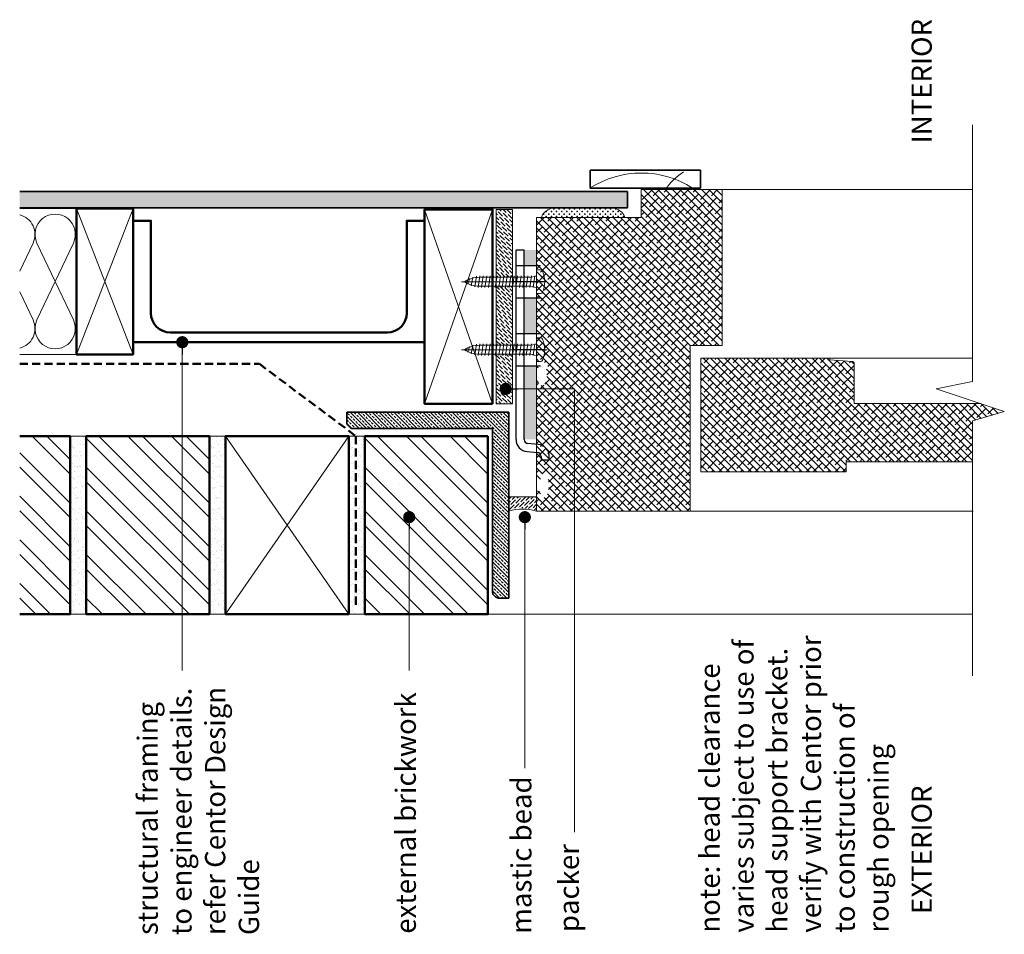
# Model space of a CAD drawing. Units: millimetres. Extents: x -2577 to 6337, y -1661 to 2832.
# Drawn here: x -832 to -224, y -1661 to -1096 of the extents above; entities that cross this region are included whole.
import ezdxf

# ---------------------------------------------------------------- set-up
doc = ezdxf.new("R2010")
doc.units = ezdxf.units.MM
doc.header["$LTSCALE"] = 2
doc.linetypes.add('HIDDEN', pattern=[1.905, 1.27, -0.635])
doc.layers.add('A-Bracket', color=7, linetype='Continuous')
for name, color, linetype, lineweight in [('A-Door', 5, 'Continuous', 5), ('A-Door Outline', 3, 'Continuous', 5), ('A-Door Outline Hatch', 250, 'Continuous', 5), ('A-Flashing', 3, 'HIDDEN', 50), ('A-Hatch', 250, 'Continuous', 5), ('A-Text', 7, 'Continuous', 18), ('A-Trims', 2, 'Continuous', 35), ('A-Wall', 1, 'Continuous', 50), ('A_Text', 7, 'Continuous', 18)]:
    doc.layers.add(name, color=color, linetype=linetype, lineweight=lineweight)
doc.styles.add('ARIAL', font='arial.ttf')
doc.styles.add('text', font='arial.ttf', dxfattribs={"height": 12.5})
doc.dimstyles.new('Scale0005-2 mm DOT', dxfattribs={"dimscale": 5, "dimtxt": 2.5, "dimasz": 1.5, "dimexe": 5, "dimexo": 100, "dimgap": 1, "dimtad": 1, "dimdec": 0, "dimtxsty": 'ARIAL', "dimblk": 'tick', "dimcen": 2, "dimse1": 1, "dimse2": 1, "dimclrd": 251, "dimclre": 5, "dimclrt": 256, "dimaunit": 1, "dimazin": 0, "dimtfac": 1, "dimtdec": 0, "dimtix": 1, "dimtmove": 2, "dimatfit": 3, "dimldrblk": 'DOT', "dimfxl": 1, "dimlwd": -1, "dimarcsym": 0})
pattern_1 = [(135, (-143.2786036240094, 4292.300102762808), (-2.245064030267288, -2.245064030267287), []), (225, (-143.2786036240094, 4292.300102762808), (-2.245064030267289, -6.735192090801864), [7.9375, -4.7625])]

# ---------------------------------------------------------------- blocks, each defined once
blk = doc.blocks.new('_Dot')
at = {"color": 0, "linetype": 'ByBlock', "lineweight": -2}
blk.add_line((-0.5, 0), (-1, 0), dxfattribs=at)
at = {"color": 0, "linetype": 'ByBlock', "const_width": 0.5}
blk.add_lwpolyline([(-0.25, 0, 1), (0.25, 0, 1)], format="xyb", close=True, dxfattribs=at)
blk = doc.blocks.new('tick')
h = blk.add_hatch(color=256)
h.paths.add_polyline_path([(0.8176776695296787, 0.7823223304703456), (0.7823223304703513, 0.817677669529673), (0, 0.0353553390593273), (0, 9.2e-15), (0.0353553390593366, 9.2e-15)])
h.paths.add_polyline_path([(0, -0.0353553390593271), (0, 9.2e-15), (-0.0353553390593184, 9.2e-15), (-0.8176776695296601, -0.782322330470327), (-0.7823223304703332, -0.8176776695296545)])
for p, q in [((0, -3.124999999999991), (0, 3.125000000000009)), ((-0.8176776695296601, -0.782322330470327), (0.7823223304703513, 0.817677669529673)), ((-1.875, 9.2e-15), (1.875, 9.2e-15)), ((-0.782322330470333, -0.8176776695296544), (0.8176776695296785, 0.7823223304703455))]:
    blk.add_line(p, q)
for points in [[(0.8176776695296785, 0.7823223304703455), (0.7823223304703513, 0.817677669529673)], [(-0.8176776695296601, -0.782322330470327), (-0.782322330470333, -0.8176776695296544)]]:
    blk.add_lwpolyline(points)
blk = doc.blocks.new('A$C36B22E1D')
at = {"layer": 'A-Hatch'}
for p, q in [((0.2308706821726076, 1.925658231663618), (0.2462347645867169, 1.932900191172876)), ((0.3679379350963501, 1.883883889558347), (0.2308706821726076, 1.925658231663618)), ((0.2883400450201918, 1.74493664e-08), (0.2883400450201918, 2.082420363731898)), ((0.3194964793866433, 1.967432573768874), (0.2883400450201918, 2.009206915874145)), ((0.3142720680958746, 1.964970013753401), (0.3194964793866433, 1.967432573768874)), ((0.1484402403588945, 1.675012179032037), (0.1813979388999485, 1.680041989771325)), ((0.1634303730380253, 1.758560863242564), (0.1916171021257185, 1.763509548174127)), ((0.4221654847507211, 1.716786521137308), (0.1634303730380253, 1.758560863242564)), ((0.1903339702053159, 1.842109547453091), (0.2126079284202689, 1.847348619402197)), ((0.4013687506114821, 1.800335205347835), (0.1903339702053159, 1.842109547453091)), ((0.3526714180990069, 1.880293042337157), (0.3679379350963501, 1.883883889558347)), ((0.3781855229429709, 1.796264974670435), (0.4013687506114821, 1.800335205347835)), ((0.3925579452748877, 1.712267992034497), (0.4221654847507211, 1.716786521137308)), ((0.1444255713359865, 1.59146349482151), (0.180116360809663, 1.596656165340988)), ((0.1444255713359865, 1.59146349482151), (0.4322545187043972, 1.549689152716254)), ((0.1444255713359865, 1.507914810610984), (0.180116360809663, 1.513094829032041)), ((0.1444255713359865, 1.507914810610984), (0.4322545187043972, 1.466140468505727)), ((0.4315532147882096, 1.633237836926781), (0.1484402403588945, 1.675012179032037)), ((0.180116360809663, 0.4369687315562914), (0.180116360809663, 1.637982997076051)), ((0.3965637292307207, 0.4369687315562914), (0.3965637292307207, 1.637982997076051)), ((0.3965637292307207, 1.628147199459093), (0.4315532147882096, 1.633237836926781)), ((0.3965637292307207, 1.544509134295196), (0.4322545187043972, 1.549689152716254)), ((0.3965637292307207, 1.46096045008467), (0.4322545187043972, 1.466140468505727)), ((0.1444255713359865, 1.424366126400457), (0.180116360809663, 1.429546144821514)), ((0.1444255713359865, 1.424366126400457), (0.4322545187043972, 1.3825917842952)), ((0.1444255713359865, 1.34081744218993), (0.180116360809663, 1.345997460610988)), ((0.1444255713359865, 1.34081744218993), (0.4322545187043972, 1.299043100084674)), ((0.1444255713359865, 1.257268757979403), (0.180116360809663, 1.262448776400461)), ((0.1444255713359865, 1.257268757979403), (0.4322545187043972, 1.215494415874147)), ((0.3965637292307207, 1.377411765874143), (0.4322545187043972, 1.3825917842952)), ((0.3965637292307207, 1.293863081663616), (0.4322545187043972, 1.299043100084674)), ((0.3965637292307207, 1.210314397453089), (0.4322545187043972, 1.215494415874147)), ((0.1444255713359865, 1.173720073768876), (0.180116360809663, 1.178900092189934)), ((0.1444255713359865, 1.173720073768876), (0.4322545187043972, 1.13194573166362)), ((0.1444255713359865, 1.090171389558349), (0.180116360809663, 1.095351407979407)), ((0.1444255713359865, 1.090171389558349), (0.4322545187043972, 1.048397047453093)), ((0.1444255713359865, 1.006622705347822), (0.180116360809663, 1.01180272376888)), ((0.1444255713359865, 1.006622705347822), (0.4322545187043972, 0.9648483632425666)), ((0.3965637292307207, 1.126765713242562), (0.4322545187043972, 1.13194573166362)), ((0.3965637292307207, 1.043217029032035), (0.4322545187043972, 1.048397047453093)), ((0.3965637292307207, 0.9596683448215088), (0.4322545187043972, 0.9648483632425666)), ((0.1444255713359865, 0.923074021137296), (0.180116360809663, 0.9282540395583538)), ((0.1444255713359865, 0.923074021137296), (0.4322545187043972, 0.8812996790320397)), ((0.1444255713359865, 0.8395253369267834), (0.180116360809663, 0.8447053553478269)), ((0.1444255713359865, 0.8395253369267834), (0.4322545187043972, 0.7977509948215129)), ((0.4322545187043972, 0.7977509948215129), (0.1444255713359865, 0.8395253369267834)), ((0.1444255713359865, 0.7559766527162566), (0.180116360809663, 0.7611566711373002)), ((0.1444255713359865, 0.7559766527162566), (0.4322545187043972, 0.714202310610986)), ((0.3965637292307207, 0.876119660610982), (0.4322545187043972, 0.8812996790320397)), ((0.3965637292307207, 0.7925709764004552), (0.4322545187043972, 0.7977509948215129)), ((0.180116360809663, 0.6776079869267733), (0.1444255713359865, 0.6724279685057298)), ((0.1444255713359865, 0.6724279685057298), (0.4322545187043972, 0.6306536264004592)), ((0.1444255713359865, 0.6724279685057298), (0.4322545187043972, 0.6306536264004592)), ((0.180116360809663, 0.5940593027162464), (0.1444255713359865, 0.5888792842952029)), ((0.1444255713359865, 0.5888792842952029), (0.4322545187043972, 0.5471049421899324)), ((0.180116360809663, 0.5105106185057195), (0.1444255713359865, 0.505330600084676)), ((0.1444255713359865, 0.505330600084676), (0.4322545187043972, 0.4635562579794055)), ((0.4322545187043972, 0.714202310610986), (0.3965637292307207, 0.7090222921899283)), ((0.4322545187043972, 0.6306536264004592), (0.3965637292307207, 0.6254736079794015)), ((0.4322545187043972, 0.5471049421899324), (0.3965637292307207, 0.5419249237688888)), ((0.555311755546498, 0.2592069158741452), (0.0213683344938858, 0.2592069158741452)), ((0.180116360809663, 0.4269619342951927), (0.1444255713359865, 0.4217819158741492)), ((0.1444255713359865, 0.4217819158741492), (0.4322545187043972, 0.3800075737688786)), ((0.1702127767531749, 0.3419758835090505), (0.1444255713359865, 0.3382332316636223)), ((0.1702127767531749, 0.3419758835090505), (0.1444255713359865, 0.3382332316636223)), ((0.1444255713359865, 0.3382332316636223), (0.4322545187043972, 0.2964588895583517)), ((0.4322545187043972, 0.4635562579794055), (0.3965637292307207, 0.458376239558362)), ((0.4322545187043972, 0.3800075737688786), (0.4006942646733478, 0.3754270447398369)), ((0.4322545187043972, 0.3800075737688786), (0.4006942646733478, 0.3754270447398227)), ((0.4191370375322379, 0.2945550708109579), (0.4322545187043972, 0.2964588895583517)), ((-8.65587566e-08, 0.1567583049202312), (-8.65587566e-08, 0.2378384948215029)), ((0.5766801765991403, 0.1567583049202312), (0.5766801765991403, 0.2378384948215029))]:
    blk.add_line(p, q, dxfattribs=at)
for centre, radius, start, end in [((0.8709058344938824, 1.637982997076051), 0.6907894736842106, 147.4938036112743, 180), ((-0.2942257444534988, 1.637982997076051), 0.6907894736842106, 0, 32.5061963887257), ((0.0213683344938858, 0.2378384948215029), 0.0213684210526316, 90, 180), ((-0.2804099549798025, 0.4369687315562914), 0.4605263157894737, 337.2943454949098, 0), ((0.8570900450201862, 0.4369687315562914), 0.4605263157894737, 180, 202.7056545050901), ((0.555311755546498, 0.2378384948215029), 0.0213684210526316, 0, 90), ((0.0534209660728209, 0.1567583049202312), 0.053421052631579, 180, 246.4360286669764), ((0.2883400450201918, 0.6953898106109904), 0.6410526315789475, 246.4360286669764, 293.5639713330236), ((0.523259123967577, 0.1567583049202312), 0.053421052631579, 293.5639713330236, 0)]:
    blk.add_arc(centre, radius, start, end, dxfattribs=at)
blk = doc.blocks.new('A$C54B63D42')
at = {"layer": 'A-Hatch'}
for p in [(4.521473329e-07, -2.126503489e-07), (1.653543759234025, -2.126503489e-07)]:
    blk.add_blockref('A$C36B22E1D', p, dxfattribs=at)
blk = doc.blocks.new('ASSY_head-bracket')
h = blk.add_hatch(color=250)
h.dxf.hatch_style = 1
h.paths.add_polyline_path([(-80.53068401442464, 5.927429726963169), (-35.05006958393595, 5.927429726963169), (-35.05006958393595, -1.572563120536869), (-56.35007428153596, -1.572563120536869), (-76.75007314743105, -1.54442972813689), (-80.53068401442464, -1.54442972813689)])
h.paths.add_polyline_path([(-15.05006958393595, 5.927429726963168), (6.949930416064049, 5.927429726963168), (6.949930416064049, -1.572563120536869), (-15.05006958393595, -1.57256312053687)])
h.paths.add_polyline_path([(26.94993041606405, 5.927429726963168), (36.44993198886404, 5.927429726963168), (36.44993198886404, -1.572563120536869), (26.94993041606405, -1.572563120536869)])
for p, q in [((-25.19999431889994, -6.822683643936841), (-25.19999431889994, 13.00385280736316)), ((16.80000568110006, -6.822683643936841), (16.80000568110006, 13.00385280736316)), ((-80.6806087494, 10.92743985976312), (36.30000725390005, 10.92743985976312)), ((-35.19999431889994, 10.92743710986315), (-35.19999431889994, -4.07256289013685)), ((-15.19999431889994, 10.92743710986315), (-15.19999431889994, -4.07256289013685)), ((6.80000568110006, 10.92743710986315), (6.80000568110006, -4.07256289013685)), ((26.80000568110006, 10.92743710986315), (26.80000568110006, -4.07256289013685)), ((36.30000725390005, 5.927429726963168), (36.30000725390005, 10.92743985976312)), ((-88.15206959839998, 4.081101349263121), (-88.70950713749994, -2.290456363336829)), ((-83.72853323821555, -2.726225921308863), (-83.17355811599998, 3.645331791263174)), ((-80.68307116629995, 5.927429726963168), (36.30000725390005, 5.927429726963168)), ((-80.6806087494, 5.927429726963168), (36.30000725390005, 5.927429726963168)), ((-93.49999204279995, -9.572564431836838), (-93.49999204279995, -5.072562762836867)), ((-91.19999781249999, -4.572569200136854), (-92.99999848009998, -4.572569200136854)), ((-93.49999204279995, -9.572564431836838), (-91.19999781249999, -9.572564431836838))]:
    blk.add_line(p, q)
for centre, radius, start, end in [((-80.68060039929992, 3.427430706163136), 7.500009153598974, 90.00006379029739, 174.9999863906001), ((-80.68308625579994, 3.427444757863156), 2.499984969076656, 89.99965417179727, 175.0000233162004), ((-80.68062383889992, 3.427444757863156), 2.499984969076656, 89.99965417179727, 175.0000233162004), ((-93.00002336019998, -5.072537882836854), 0.499968683245445, 89.99714877520027, 180.0028512247997), ((-91.2000062876999, -2.072555872036843), 2.500013328173076, 270.0001942358984, 354.9997705678005), ((-91.20000243739997, -2.072555278236848), 7.500009153592798, 270.0000353311998, 354.9999863906999)]:
    blk.add_arc(centre, radius, start, end)
blk = doc.blocks.new('180PFC')
blk.add_lwpolyline([(75, 180), (0, 180), (0, 0), (75, 0), (75.00000000000001, 11), (18, 11, -0.4142135623730951), (6, 23), (6.000000000000007, 157, -0.4142135623730951), (18, 169), (75.00000000000001, 169)], format="xyb", close=True)

msp = doc.modelspace()

# ---------------------------------------------------------------- hatches: boundary and pattern name
at = {"layer": 'A-Door Outline Hatch'}
h = msp.add_hatch(dxfattribs=at)
h.set_pattern_fill('ANSI38', color=256, angle=90)
h.set_pattern_definition(pattern_1)
h.paths.add_polyline_path([(-448.2097387868588, -1200.911176305719), (-448.2097387868588, -1218.111173563823), (-512.9097387868585, -1218.111173563823), (-512.9097387868585, -1311.30753487381, 0.0105913448354918), (-512.4353791150032, -1311.164318439472), (-512.4837361111865, -1310.8311344177), (-512.5368059961972, -1311.196790664327, 0.022753428240922), (-511.5375359796079, -1310.831134417699), (-511.5375359796079, -1307.70548060191, -0.4142135623730951), (-510.9947780848714, -1307.162722707174), (-508.935341261379, -1307.162722707173, -0.2982841313106141), (-507.6915921482386, -1307.977167934446, -0.2085827744437394), (-507.6915921482386, -1320.995956164111, -0.2982841313106346), (-508.935341261379, -1321.810401391383), (-510.9947780848714, -1321.810401391382, -0.4142135623730953), (-511.5375359796079, -1321.267643496646), (-511.5375359796079, -1318.141989680857, 0.0310743263365068), (-512.9097387868585, -1317.665589224746), (-512.9097387868585, -1380.937404162186, 0.03305020165327), (-511.4090110825981, -1380.57140089212), (-511.3559411975874, -1380.205744645493), (-511.307584201404, -1380.538928667265, 0.0204762423825231), (-510.4097410660086, -1380.205744645492), (-510.4097410660086, -1377.080090829703, -0.4142135623730951), (-509.8669831712721, -1376.537332934967), (-507.8075463477797, -1376.537332934966, -0.2982841313106141), (-506.5637972346393, -1377.351778162238, -0.2085827744437394), (-506.5637972346393, -1390.370566391903, -0.2982841313106351), (-507.8075463477797, -1391.185011619176), (-509.8669831712721, -1391.185011619175, -0.4142135623730953), (-510.4097410660086, -1390.642253724439), (-510.4097410660086, -1387.51659990865, 0.0431266884836069), (-512.3278093190955, -1386.902002786184), (-512.4170094870613, -1387.51659990865), (-512.512072843935, -1386.861604891052, 0.0086561948108636), (-512.9097387868585, -1386.784940391956), (-512.9097387868585, -1399.611176305723), (-417.9345876652586, -1399.611176305719), (-417.9345876652586, -1297.111177199723), (-398.2097387868588, -1297.111177199722), (-398.2097387868588, -1200.911176305723)])
h = msp.add_hatch(dxfattribs=at)
h.set_pattern_fill('ANSI38', color=256, angle=90)
h.set_pattern_definition(pattern_1)
edge = h.paths.add_edge_path()
edge.add_line((-411.3768022669082, -1305.111172181176), (-411.3768022669082, -1375.311172482176))
edge.add_line((-411.3768022669082, -1375.311172482176), (-321.5648477880713, -1375.311172482176))
edge.add_line((-321.5648477880713, -1375.311172482176), (-321.5648477880713, -1369.111171838373))
edge.add_line((-321.5648477880713, -1369.111171838373), (-243.5790516245963, -1369.111171838378))
edge.add_line((-243.5790516245963, -1369.111171838378), (-243.5790516245963, -1343.784497857839))
edge.add_line((-243.5790516245963, -1343.784497857839), (-223.9868410109659, -1338.038916797772))
edge.add_line((-223.9868410109659, -1338.038916797772), (-238.781154430306, -1333.111173388075))
edge.add_line((-238.781154430306, -1333.111173388075), (-277.7064345075074, -1333.111173388075))
edge.add_line((-277.7064345075074, -1333.111173388075), (-289.8251464475551, -1333.111173388075))
edge.add_line((-289.8251464475551, -1333.111173388075), (-316.6317145847087, -1333.111173388075))
edge.add_line((-316.6317145847087, -1333.111173388075), (-316.6317145846541, -1308.514515502127))
edge.add_arc((-318.1317219899165, -1308.514515502127), 1.500007405262351, 0, 86.18607516018078)
edge.add_line((-318.0319468997085, -1307.017830115275), (-331.6324006341082, -1306.111168962476))
edge.add_line((-331.6324006341082, -1306.111168962476), (-331.6324006341082, -1305.111172181176))
edge.add_line((-331.6324006341082, -1305.111172181176), (-411.3768022669082, -1305.111172181176))
at = {"layer": 'A-Hatch'}
h = msp.add_hatch(dxfattribs=at)
h.set_pattern_fill('AR-SAND', color=256, scale=0.1)
h.set_pattern_definition([(127.5, (-2499.999999999909, -1670.148832203252), (-4.894132373293423, -0.1600031295984032), [0, -3.8608, 0, -4.318, 0, -4.1275]), (97.49999999999991, (-2499.999999999909, -1670.148832203252), (-7.168251005683542, 4.495232831380028), [0, -2.0828, 0, -3.4798, 0, -1.3335]), (57.49999999999999, (-2499.999999999909, -1673.273032203252), (-0.0143718467854554, 7.909923702414579), [0, -1.27, 0, -4.572, 0, -5.969]), (47.49999999999998, (-2499.999999999909, -1673.273032203252), (-2.22929323257216, 7.635564524722973), [0, -0.635, 0, -2.997199999999999, 0, -3.429])])
h.paths.add_polyline_path([(-456.5352249648233, -1202.161178654552), (-456.5352249648233, -1212.161178654552), (-831.9119254250038, -1212.161178654552), (-831.9119254250036, -1202.161178654552)])
h = msp.add_hatch(dxfattribs=at)
h.set_pattern_fill('ANSI36', color=256, scale=0.5)
h.set_pattern_definition([(135, (0, 0), (-3.086963041617521, 0.8418990113502344), [3.96875, -0.79375, 0, -0.79375])])
h.paths.add_polyline_path([(-532.8961127055032, -1302.560051804168), (-533.0276851733978, -1303.4665978568), (-533.1592576412924, -1302.560051804168), (-535.0182492844503, -1302.560051804168), (-535.1498217523451, -1303.4665978568), (-535.2813942202397, -1302.560051804168), (-537.1403858633973, -1302.560051804168), (-537.271958331292, -1303.4665978568), (-537.4035307991869, -1302.560051804168), (-537.6901277613425, -1302.560051804168), (-537.6901277613425, -1333.161178654553), (-527.6901277613425, -1333.161178654553), (-527.6901277613425, -1302.560051804168), (-528.6518395476085, -1302.560051804168), (-528.7834120155032, -1303.4665978568), (-528.9149844833977, -1302.560051804168), (-530.7739761265558, -1302.560051804168), (-530.9055485944505, -1303.4665978568), (-531.037121062345, -1302.560051804168)])
h.paths.add_polyline_path([(-533.0276851733978, -1261.4665978568), (-533.1592576412924, -1260.560051804168), (-535.0182492844503, -1260.560051804168), (-535.1498217523451, -1261.4665978568), (-535.2813942202397, -1260.560051804168), (-537.1403858633973, -1260.560051804168), (-537.271958331292, -1261.4665978568), (-537.4035307991869, -1260.560051804168), (-537.6901277613425, -1260.560051804168), (-537.6901277613425, -1297.062288646274), (-536.3424625097133, -1297.062288646274), (-536.2108900418186, -1296.155742593642), (-536.0793175739237, -1297.062288646274), (-534.2203259307661, -1297.062288646274), (-534.0887534628713, -1296.155742593642), (-533.9571809949764, -1297.062288646274), (-532.0981893518187, -1297.062288646274), (-531.9666168839241, -1296.155742593642), (-531.8350444160292, -1297.062288646274), (-529.9760527728714, -1297.062288646274), (-529.8444803049767, -1296.155742593642), (-529.7129078370818, -1297.062288646274), (-527.8539161939242, -1297.062288646274), (-527.7223437260295, -1296.155742593642), (-527.6901277613425, -1296.377713467079), (-527.6901277613425, -1260.560051804168), (-528.6518395476083, -1260.560051804168), (-528.7834120155032, -1261.4665978568), (-528.9149844833977, -1260.560051804168), (-530.7739761265557, -1260.560051804168), (-530.9055485944505, -1261.4665978568), (-531.037121062345, -1260.560051804168), (-532.896112705503, -1260.560051804168)])
h.paths.add_polyline_path([(-537.6901277613425, -1213.161178654553), (-537.6901277613425, -1255.062288646274), (-536.3424625097133, -1255.062288646274), (-536.2108900418186, -1254.155742593642), (-536.0793175739237, -1255.062288646274), (-534.2203259307661, -1255.062288646274), (-534.0887534628713, -1254.155742593642), (-533.9571809949764, -1255.062288646274), (-532.0981893518187, -1255.062288646274), (-531.9666168839241, -1254.155742593642), (-531.8350444160292, -1255.062288646274), (-529.9760527728714, -1255.062288646274), (-529.8444803049767, -1254.155742593642), (-529.7129078370818, -1255.062288646274), (-527.8539161939241, -1255.062288646274), (-527.7223437260295, -1254.155742593642), (-527.6901277613425, -1254.377713467079), (-527.6901277613425, -1213.161178654553)])
h = msp.add_hatch(dxfattribs=at)
h.set_pattern_fill('CROSS', color=256, scale=0.25, angle=90.00000000000001)
h.set_pattern_definition([(180, (0, 0), (-1.5875, -1.587499999999999), [0.79375, -2.38125]), (270, (-0.3968749999999999, 0.396875), (1.587499999999999, -1.5875), [0.79375, -2.38125])])
edge = h.paths.add_edge_path()
edge.add_ellipse((-484.0179516266442, -1218.161177736321), major_axis=(-25.54375792595238, 0), ratio=0.3497262235836005, start_angle=342.4090293365895, end_angle=359.8878442748679)
edge.add_line((-509.5613094356618, -1218.111176889821), (-458.4745938176265, -1218.111176889821))
edge.add_ellipse((-484.0179516266442, -1218.161177736321), major_axis=(-25.54375792595238, 0), ratio=0.3497262235836005, start_angle=180.1121557251321, end_angle=197.5909706634104)
edge.add_line((-465.093210803327, -1212.161178654552), (-502.9426924499613, -1212.161178654552))
h = msp.add_hatch(dxfattribs=at)
h.set_pattern_fill('ANSI33', color=256, scale=0.5)
h.set_pattern_definition([(135, (-2499.000072105147, -1667.448865154546), (-2.245064030267288, -2.245064030267287), []), (135, (-2499.000072105147, -1665.203800154546), (-2.245064030267288, -2.245064030267287), [1.587499999999999, -0.79375])])
edge = h.paths.add_edge_path()
edge.add_arc((-626.374486485133, -1345.92664398264), 2.499068266515575, 224.991180726796, 270.00586713658726, ccw=False)
edge.add_line((-628.1418665848437, -1347.693480076863), (-629.1775572800034, -1346.657945844136))
edge.add_arc((-627.4099904451302, -1344.890331520719), 2.499750569975161, 179.9964291169938, 225.0007696615803, ccw=False)
edge.add_line((-629.9097410102506, -1344.8901757271), (-629.909741010108, -1338.425712236053))
edge.add_line((-629.909741010108, -1338.425712236053), (-529.9097410101082, -1338.425712236053))
edge.add_line((-529.9097410101082, -1338.425712236053), (-529.9097410101085, -1453.161178654553))
edge.add_line((-529.9097410101085, -1453.161178654553), (-536.3742305783214, -1453.161178654479))
edge.add_arc((-536.3740416865992, -1450.661027645826), 2.500151015787966, 225.001582822193, 269.995671182096, ccw=False)
edge.add_line((-538.1418665848557, -1452.428950220729), (-539.1775572799808, -1451.393415988031))
edge.add_arc((-537.4099731464784, -1449.625794499727), 2.49976786820768, 179.9965933635798, 225.0006054166878, ccw=False)
edge.add_line((-626.374486485133, -1348.425712249155), (-539.9097410101083, -1348.425712236053))
edge.add_line((-539.9097410101083, -1348.425712236053), (-539.9097410146862, -1449.625794499727))
h = msp.add_hatch(dxfattribs=at)
h.set_pattern_fill('ANSI32', color=256, scale=2)
h.set_pattern_definition([(135, (-3419.534427644381, -1667.448865154546), (-13.47038418160373, -13.47038418160372), []), (135, (-3419.534427644381, -1658.468605154546), (-13.47038418160373, -13.47038418160372), [])])
h.paths.add_polyline_path([(-831.9119254250038, -1463.161178654553), (-831.9119254250038, -1353.161178654552), (-800.7753621866916, -1353.161178654553), (-800.7753621866916, -1463.161178654553)])
h = msp.add_hatch(dxfattribs=at)
h.set_pattern_fill('AR-SAND', color=256, scale=0.1)
h.set_pattern_definition([(37.5, (-2192.772203078892, -1667.448865154546), (-0.1600031295984046, 4.894132373293423), [0, -3.8608, 0, -4.318, 0, -4.1275]), (7.499999999999999, (-2192.772203078892, -1667.448865154546), (4.495232831380026, 7.168251005683543), [0, -2.0828, 0, -3.4798, 0, -1.3335]), (327.5, (-2195.896403078892, -1667.448865154546), (7.909923702414579, 0.0143718467854576), [0, -1.27, 0, -4.572, 0, -5.969]), (317.5, (-2195.896403078892, -1667.448865154546), (7.635564524722972, 2.229293232572163), [0, -0.635, 0, -2.997199999999999, 0, -3.429])])
h.paths.add_polyline_path([(-800.7753621866918, -1463.161178654553), (-790.7753621866918, -1463.161178654553), (-790.7753621866918, -1353.161178654553), (-800.7753621866918, -1353.161178654553)])
h = msp.add_hatch(dxfattribs=at)
h.set_pattern_fill('ANSI32', color=256, scale=2)
h.set_pattern_definition([(135, (-3333.534427644381, -1667.448865154546), (-13.47038418160373, -13.47038418160372), []), (135, (-3333.534427644381, -1658.468605154546), (-13.47038418160373, -13.47038418160372), [])])
h.paths.add_polyline_path([(-790.7753621866918, -1463.161178654553), (-790.7753621866918, -1353.161178654553), (-714.7753621866918, -1353.161178654553), (-714.7753621866918, -1463.161178654553)])
h = msp.add_hatch(dxfattribs=at)
h.set_pattern_fill('AR-SAND', color=256, scale=0.1)
h.set_pattern_definition([(37.5, (-2106.772203078892, -1667.448865154546), (-0.1600031295984046, 4.894132373293423), [0, -3.8608, 0, -4.318, 0, -4.1275]), (7.499999999999999, (-2106.772203078892, -1667.448865154546), (4.495232831380026, 7.168251005683543), [0, -2.0828, 0, -3.4798, 0, -1.3335]), (327.5, (-2109.896403078892, -1667.448865154546), (7.909923702414579, 0.0143718467854576), [0, -1.27, 0, -4.572, 0, -5.969]), (317.5, (-2109.896403078892, -1667.448865154546), (7.635564524722972, 2.229293232572163), [0, -0.635, 0, -2.997199999999999, 0, -3.429])])
h.paths.add_polyline_path([(-714.7753621866918, -1463.161178654553), (-704.7753621866918, -1463.161178654553), (-704.7753621866918, -1353.161178654553), (-714.7753621866918, -1353.161178654553)])
h = msp.add_hatch(dxfattribs=at)
h.set_pattern_fill('AR-SAND', color=256, scale=0.1)
h.set_pattern_definition([(37.5, (-2020.772203078892, -1667.448865154546), (-0.1600031295984046, 4.894132373293423), [0, -3.8608, 0, -4.318, 0, -4.1275]), (7.499999999999999, (-2020.772203078892, -1667.448865154546), (4.495232831380026, 7.168251005683543), [0, -2.0828, 0, -3.4798, 0, -1.3335]), (327.5, (-2023.896403078892, -1667.448865154546), (7.909923702414579, 0.0143718467854576), [0, -1.27, 0, -4.572, 0, -5.969]), (317.5, (-2023.896403078892, -1667.448865154546), (7.635564524722972, 2.229293232572163), [0, -0.635, 0, -2.997199999999999, 0, -3.429])])
h.paths.add_polyline_path([(-628.7753621866918, -1463.161178654553), (-618.7753621866918, -1463.161178654553), (-618.7753621866918, -1353.161178654553), (-628.7753621866918, -1353.161178654553)])
h = msp.add_hatch(dxfattribs=at)
h.set_pattern_fill('ANSI32', color=256, scale=2)
h.set_pattern_definition([(135, (-3161.534427644381, -1667.448865154546), (-13.47038418160373, -13.47038418160372), []), (135, (-3161.534427644381, -1658.468605154546), (-13.47038418160373, -13.47038418160372), [])])
h.paths.add_polyline_path([(-618.7753621866918, -1463.161178654553), (-618.7753621866918, -1353.161178654553), (-542.7753621866918, -1353.161178654553), (-542.7753621866918, -1463.161178654553)])
h = msp.add_hatch(dxfattribs=at)
h.set_pattern_fill('ANSI36', color=256, scale=0.5)
h.set_pattern_definition([(45, (-723.6797790789321, -1660.052142655924), (0.8418990113502335, 3.086963041617521), [3.96875, -0.79375, 0, -0.79375])])
edge = h.paths.add_edge_path()
edge.add_arc((-521.4238077062462, -1422.513481703963), 24.89334958879317, 70.0687966805796, 109.9312033194251)
edge.add_line((-529.9097410101082, -1399.111178618321), (-529.9097410101082, -1390.667154603171))
edge.add_line((-529.9097410101082, -1390.667154603171), (-512.9378744025087, -1390.667154603171))
edge.add_line((-512.9378744025087, -1390.667154603171), (-512.937874402386, -1399.11117861832))

# ---------------------------------------------------------------- linework, layer by layer
at = {"layer": 'A-Door'}
for points in [[(-796.9097410101988, -1212.661178654554), (-831.9119254250038, -1212.661178654554)], [(-761.9097410101987, -1302.661178654554), (-796.9097410101988, -1212.661178654554)], [(-796.9097410101988, -1302.661178654554), (-761.9097410101987, -1212.661178654554)], [(-539.9097410101087, -1213.161178654553), (-581.9097410101087, -1333.161178654553)], [(-581.9097410101988, -1213.161178654553), (-539.9097410101988, -1333.161178654553)], [(-796.9097410101988, -1302.661178654554), (-831.9119254250038, -1302.661178654554)]]:
    msp.add_lwpolyline(points, dxfattribs=at)
msp.add_lwpolyline([(-537.6901277613425, -1333.161178654553), (-537.6901277613425, -1213.161178654553), (-527.6901277613425, -1213.161178654553), (-527.6901277613425, -1333.161178654553)], close=True, dxfattribs=at)
at = {"layer": 'A-Door', "extrusion": (0, 0, -1)}
for start_param, end_param in [(0, 0.7364235927794107), (2.405169060810382, 3.141592653589793)]:
    msp.add_ellipse((-484.0179516266442, -1218.161177736321), major_axis=(-25.54375792595238, 0), ratio=0.3497262235836005, start_param=start_param, end_param=end_param, dxfattribs=at)
at = {"layer": 'A-Door Outline'}
msp.add_lwpolyline([(-512.9097387868585, -1218.111173563823), (-512.9097387868585, -1399.611176305723), (-417.9345876652586, -1399.611176305719), (-417.9345876652586, -1297.111177199723), (-398.2097387868588, -1297.111177199722), (-398.2097387868588, -1200.911176305723), (-448.2097387868588, -1200.911176305719), (-448.2097387868588, -1218.111173563823)], close=True, dxfattribs=at)
msp.add_lwpolyline([(-243.5790516245963, -1369.111171838378), (-321.5648477880713, -1369.111171838373), (-321.5648477880713, -1375.311172482176), (-411.3768022669082, -1375.311172482176), (-411.3768022669082, -1305.111172181176), (-331.6324006341082, -1305.111172181176), (-331.6324006341082, -1306.111168962476), (-318.0319468997085, -1307.017830115275, -0.394846204170659), (-316.6317145847087, -1308.514502745675), (-316.6317145847087, -1333.111173388075), (-238.781154430306, -1333.111173388075)], format="xyb", dxfattribs=at)
at = {"layer": 'A-Flashing', "ltscale": 2}
msp.add_lwpolyline([(-831.9119254250038, -1308.585733304597), (-683.9098131153473, -1308.585733304597), (-624.2984642038537, -1353.161178654553), (-624.2984642038537, -1457.513807172538)], dxfattribs=at)
at = {"layer": 'A-Hatch'}
for p, q in [((-823.6773725221594, -1233.911178654543), (-831.9119254250038, -1251.271140445305)), ((-798.7398725221578, -1233.911178654545), (-821.2711008508609, -1281.411178654549)), ((-821.2711008508579, -1233.911178654543), (-798.739872522161, -1281.41117865455)), ((-831.9119254250038, -1264.051216863787), (-823.677372522162, -1281.411178654548)), ((-512.9378744025087, -1390.667154603171), (-529.9097410101082, -1390.667154603171))]:
    msp.add_line(p, q, dxfattribs=at)
for points in [[(-243.5790516245963, -1501.231653801202), (-243.5790516245963, -1343.784497857839), (-223.9868410109659, -1338.038916797772), (-265.9701510131747, -1324.054964091309), (-243.5790516245963, -1319.537070790989), (-243.5790516245963, -1160.862227087879)], [(-398.2097387868588, -1200.911176305723), (-243.5790516245964, -1200.911176305723)], [(-331.6324006341082, -1305.111172181176), (-243.5790516245963, -1305.111172181176)], [(-790.7753621866918, -1353.161178654553), (-800.7753621866918, -1353.161178654553)], [(-704.7753621866918, -1353.161178654553), (-714.7753621866918, -1353.161178654553)], [(-704.7753621866918, -1463.161178654553), (-628.7753621866918, -1353.161178654553)], [(-704.7753621866918, -1353.161178654553), (-628.7753621866918, -1463.161178654553)], [(-618.7753621866918, -1353.161178654553), (-628.7753621866918, -1353.161178654553)], [(-417.9345876652586, -1399.611176305719), (-243.1757643747462, -1399.611176305719)], [(-790.7753621866918, -1463.161178654553), (-800.7753621866918, -1463.161178654553)], [(-704.7753621866918, -1463.161178654553), (-714.7753621866918, -1463.161178654553)], [(-618.7753621866918, -1463.161178654553), (-628.7753621866918, -1463.161178654553)], [(-543.7752900814532, -1463.161178654553), (-243.5790516245963, -1463.161178654553)]]:
    msp.add_lwpolyline(points, dxfattribs=at)
for centre, radius, start, end in [((-448.0919259652059, -1249.052243730305), 58.37682881068783, 57.23882867948813, 122.6515101690096), ((-399.8959207512324, -1224.008998359561), 40.60818292173768, 123.0235697918696, 145.4193943986684), ((-834.9429866865049, -1228.567428654557), 12.46874999999895, 334.6230664748971, 75.93085778841292), ((-810.0054866865077, -1228.567428654558), 12.46874999999895, 334.6230664748971, 205.3769335251029), ((-834.9429866865087, -1286.754928654549), 12.46874999999895, 284.0691422116027, 25.3769335251029), ((-810.0054866865114, -1286.75492865455), 12.46874999999895, 154.6230664748971, 25.3769335251029), ((-521.3956720907174, -1424.410348881714), 26.21087607256413, 71.10976400140476, 108.8902359985954)]:
    msp.add_arc(centre, radius, start, end, dxfattribs=at)
at = {"layer": 'A-Trims'}
msp.add_lwpolyline([(-479.5878567675325, -1188.961211605846), (-411.5878567675325, -1188.961211605846), (-411.5878567675325, -1199.961211605846), (-479.5878567675325, -1199.961211605846)], close=True, dxfattribs=at)
at = {"layer": 'A-Wall', "color": 2, "linetype": 'Continuous', "lineweight": 35}
for p, q in [((-456.5352249648233, -1202.161178654552), (-831.9119254250038, -1202.161178654552)), ((-456.5352249648233, -1212.161178654552), (-456.5352249648233, -1202.161178654552)), ((-831.9119254250038, -1212.161178654552), (-456.5352249648233, -1212.161178654552))]:
    msp.add_line(p, q, dxfattribs=at)
at = {"layer": 'A-Wall'}
for points in [[(-761.9097410101987, -1212.661178654554), (-796.9097410101988, -1212.661178654554), (-796.9097410101988, -1302.661178654554), (-761.9097410101987, -1302.661178654554)], [(-539.9097410101988, -1333.161178654553), (-539.9097410101988, -1213.161178654553), (-581.9097410101988, -1213.161178654553), (-581.9097410101988, -1333.161178654553)], [(-714.7753621866918, -1353.161178654553), (-714.7753621866918, -1463.161178654553), (-790.7753621866918, -1463.161178654553), (-790.7753621866918, -1353.161178654553)], [(-628.7753621866918, -1353.161178654553), (-628.7753621866918, -1463.161178654553), (-704.7753621866918, -1463.161178654553), (-704.7753621866918, -1353.161178654553)], [(-542.7753621866918, -1353.161178654553), (-542.7753621866918, -1463.161178654553), (-618.7753621866918, -1463.161178654553), (-618.7753621866918, -1353.161178654553)]]:
    msp.add_lwpolyline(points, close=True, dxfattribs=at)
at = {"layer": 'A-Wall', "color": 2, "linetype": 'Continuous', "lineweight": 35}
msp.add_lwpolyline([(-626.374230578416, -1348.425712236053, -0.198978985239434), (-628.1418665848437, -1347.693480076863), (-629.1775572800034, -1346.657945844136, -0.1989320560032257), (-629.9097410102506, -1344.8901757271), (-629.909741010108, -1338.425712236053), (-529.9097410101082, -1338.425712236053), (-529.9097410101085, -1453.161178654553), (-536.3742305783214, -1453.161178654479, -0.1988855525368418), (-538.1418665848557, -1452.428950220729), (-539.1775572799808, -1451.393415988031, -0.1989305659672577), (-539.9097410102676, -1449.625645870974)], format="xyb", dxfattribs=at)
msp.add_lwpolyline([(-626.374486485133, -1348.425712249155), (-539.9097410101083, -1348.425712236053), (-539.9097410146862, -1449.625794499727)], dxfattribs=at)
at = {"layer": 'A-Wall'}
msp.add_lwpolyline([(-831.9119254250038, -1353.161178654553), (-800.7753621866918, -1353.161178654553), (-800.7753621866918, -1463.161178654553), (-831.9119254250038, -1463.161178654553)], dxfattribs=at)

# ---------------------------------------------------------------- block references
at = {"xscale": 25.39999999999879, "yscale": 25.39999999999879, "zscale": 25.39999999999879, "rotation": 89.99999999999999}
msp.add_blockref('A$C54B63D42', (-506.3258885249744, -1307.135018853277), dxfattribs=at)
at = {"layer": 'A-Bracket', "rotation": 89.99999999999999}
msp.add_blockref('ASSY_head-bracket', (-514.4823039561445, -1274.611175906321), dxfattribs=at)
at = {"layer": 'A-Wall', "rotation": 89.99999999999999}
msp.add_blockref('180PFC', (-581.9097410101988, -1295.161178654554), dxfattribs=at)

# ---------------------------------------------------------------- texts
at = {"layer": 'A-Text', "insert": (-295.4441071342671, -1659.861101579856), "char_height": 12.5, "attachment_point": 7, "rotation": 90.00000000000003, "style": 'text'}
msp.add_mtext_dynamic_manual_height_columns('{\\fArial|b1|i0|c0|p34;note:} head clearance varies subject to use of head support bracket. verify with Centor prior to construction of rough opening', width=187.8126876768656, gutter_width=12.5, heights=[0], dxfattribs=at)
at = {"layer": 'A_Text', "char_height": 12.5, "rotation": 90.00000000000003, "style": 'text'}
for s, width, heights, insert, attachment_point in [('INTERIOR', 160.6545712627703, [16.17496589358799], (-281.2752890562464, -1095.490382741991), 3), ('structural framing to engineer details. refer Centor Design Guide', 155.3999330191291, [0], (-759.1537478635043, -1661.336923532667), 1), ('external brickwork', 165.1972381168743, [0], (-599.815553591972, -1660.508586604445), 1), ('mastic bead', 165.1972381168743, [0], (-528.4388077682742, -1660.508586604445), 1), ('EXTERIOR', 160.6545712627703, [16.17496589358799], (-281.2752890562465, -1568.931829148617), 3), ('packer', 200.9524541332758, [0], (-499.1598105283229, -1659.52473570822), 1)]:
    msp.add_mtext_dynamic_manual_height_columns(s, width=width, gutter_width=62.5, heights=heights, dxfattribs=dict(at, insert=insert, attachment_point=attachment_point))

# ---------------------------------------------------------------- leaders
at = {"layer": 'A_Text'}
for points in [[(-731.5376206124851, -1295.161178654554), (-731.5376206124856, -1497.896099673916)], [(-531.8445519730093, -1324.028561288542), (-489.4631146609096, -1324.028561288542), (-489.4631146609097, -1597.709687296396)], [(-591.39952800325, -1403.223858976122), (-591.39952800325, -1497.896099673916)], [(-520.022782179552, -1403.223858976122), (-520.022782179552, -1558.306529645328)]]:
    msp.add_leader(points, dimstyle='Scale0005-2 mm DOT', override={"dimgap": 1, "dimtad": 0}, dxfattribs=at)

doc.saveas('drawing.dxf')
